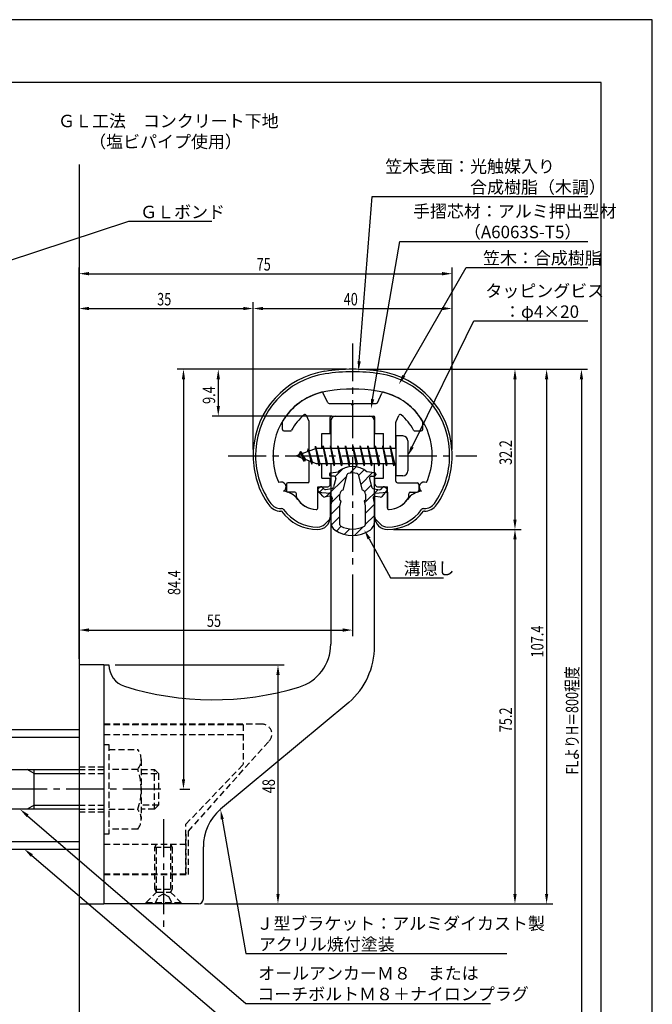
# Model space of a CAD drawing. Extents: x -57 to 210, y 0 to 297.
# Drawn here: x 83 to 210, y 99 to 297 of the extents above; entities that cross this region are included whole.
import ezdxf

# ---------------------------------------------------------------- set-up
doc = ezdxf.new("R2010")
doc.units = 0
doc.header["$LTSCALE"] = 0.4
doc.linetypes.add('CENTER2', pattern=[28.575, 19.05, -3.175, 3.175, -3.175])
doc.linetypes.add('HIDDEN2', pattern=[4.7625, 3.175, -1.5875])
doc.layers.get('0').update_dxf_attribs({"linetype": 'CONTINUOUS'})
doc.layers.get('DEFPOINTS').update_dxf_attribs({"linetype": 'CONTINUOUS'})
for name, color, linetype in [('BIS', 7, 'CONTINUOUS'), ('CENTER', 6, 'CENTER2'), ('DIMS', 1, 'CONTINUOUS'), ('GENKYO', 3, 'CONTINUOUS'), ('HATCH', 9, 'CONTINUOUS'), ('HIDDEN', 9, 'HIDDEN2'), ('MIZOKAKUSHI', 3, 'CONTINUOUS'), ('MODEL', 7, 'CONTINUOUS'), ('SHINZAI', 7, 'CONTINUOUS'), ('TEXT', 7, 'CONTINUOUS'), ('TITLE', 7, 'CONTINUOUS'), ('ZYUSHI', 7, 'CONTINUOUS')]:
    doc.layers.add(name, color=color, linetype=linetype)
doc.styles.add('DIMS', font='romans.shx', dxfattribs={"width": 0.75, "bigfont": 'bigfont.shx'})
doc.styles.get("Standard").update_dxf_attribs({"font": 'romans.shx', "bigfont": 'bigfont.shx'})

# ---------------------------------------------------------------- blocks, each defined once
blk = doc.blocks.new('*U26')
at = {"layer": 'DIMS', "color": 7, "style": 'DIMS', "width": 0.75}
blk.add_text('32.2', height=2.5, rotation=90, dxfattribs=at).set_placement((181.77, 207.55))
blk = doc.blocks.new('*U27')
at = {"layer": 'DIMS', "color": 7, "style": 'DIMS', "width": 0.75}
blk.add_text('75.2', height=2.5, rotation=90, dxfattribs=at).set_placement((181.77, 153.85))
blk = doc.blocks.new('*U28')
at = {"layer": 'DIMS', "color": 7, "style": 'DIMS', "width": 0.75}
blk.add_text('35', height=2.5, dxfattribs=at).set_placement((110.46, 239.6))
blk = doc.blocks.new('*U29')
at = {"layer": 'DIMS', "color": 7, "style": 'DIMS', "width": 0.75}
blk.add_text('107.4', height=2.5, rotation=90, dxfattribs=at).set_placement((188.12, 168.88))
blk = doc.blocks.new('*U30')
at = {"layer": 'DIMS', "color": 7, "style": 'DIMS', "width": 0.75}
blk.add_text('84.4', height=2.5, rotation=90, dxfattribs=at).set_placement((115.12, 181.41))
blk = doc.blocks.new('*U31')
at = {"layer": 'DIMS', "color": 7, "style": 'DIMS', "width": 0.75}
blk.add_text('9.4', height=2.5, rotation=90, dxfattribs=at).set_placement((122.12, 219.8))
blk = doc.blocks.new('*U32')
at = {"layer": 'DIMS', "color": 7, "style": 'DIMS', "width": 0.75}
blk.add_text('FLよりH＝800程度', height=2.5, rotation=90, dxfattribs=at).set_placement((195.12, 145.36))
blk = doc.blocks.new('*U33')
at = {"layer": 'DIMS', "color": 7, "style": 'DIMS', "width": 0.75}
blk.add_text('75', height=2.5, dxfattribs=at).set_placement((130.46, 246.6))
blk = doc.blocks.new('*U34')
at = {"layer": 'DIMS', "color": 7, "style": 'DIMS', "width": 0.75}
blk.add_text('40', height=2.5, dxfattribs=at).set_placement((147.96, 239.6))
blk = doc.blocks.new('*U35')
at = {"layer": 'DIMS', "color": 7, "style": 'DIMS', "width": 0.75}
blk.add_text('48', height=2.5, rotation=90, dxfattribs=at).set_placement((134.13, 141.59))
blk = doc.blocks.new('*U36')
at = {"layer": 'DIMS', "color": 7, "style": 'DIMS', "width": 0.75}
blk.add_text('55', height=2.5, dxfattribs=at).set_placement((120.46, 175))

msp = doc.modelspace()

# ---------------------------------------------------------------- linework, layer by layer
at = {"layer": 'BIS'}
for p, q in [((158.45, 213.37), (158.45, 205.37)), ((159.85, 213.37), (158.45, 213.37)), ((160.85, 212.37), (160.85, 206.37)), ((142.45, 210.87), (138.45, 209.37)), ((139.3, 210.23), (138.88, 209.53)), ((139.3, 210.23), (139.65, 209.83)), ((140.05, 208.24), (139.3, 210.23)), ((139.3, 210.23), (140.19, 208.72)), ((140.8, 210.79), (140.62, 210.19)), ((141.55, 207.68), (140.8, 210.79)), ((140.8, 210.79), (141.04, 210.34)), ((140.8, 210.79), (141.65, 208.18)), ((142.27, 211.34), (142.16, 210.77)), ((143.05, 207.37), (142.27, 211.34)), ((142.27, 211.34), (143.14, 207.87)), ((142.3, 211.21), (142.44, 210.87)), ((158.45, 210.87), (142.45, 210.87)), ((143.8, 211.37), (143.71, 210.87)), ((144.55, 207.37), (143.8, 211.37)), ((143.8, 211.37), (144.64, 207.87)), ((143.8, 211.37), (143.99, 210.87)), ((145.3, 211.37), (145.21, 210.87)), ((146.05, 207.37), (145.3, 211.37)), ((145.3, 211.37), (145.49, 210.87)), ((145.3, 211.37), (146.14, 207.87)), ((146.8, 211.37), (146.71, 210.87)), ((147.55, 207.37), (146.8, 211.37)), ((146.8, 211.37), (146.99, 210.87)), ((146.8, 211.37), (147.64, 207.87)), ((148.3, 211.37), (148.21, 210.87)), ((148.3, 211.37), (148.49, 210.87)), ((148.3, 211.37), (149.14, 207.87)), ((149.05, 207.37), (148.3, 211.37)), ((149.8, 211.37), (149.71, 210.87)), ((150.55, 207.37), (149.8, 211.37)), ((149.8, 211.37), (149.99, 210.87)), ((149.8, 211.37), (150.64, 207.87)), ((151.3, 211.37), (151.21, 210.87)), ((152.05, 207.37), (151.3, 211.37)), ((151.3, 211.37), (151.49, 210.87)), ((151.3, 211.37), (152.14, 207.87)), ((152.8, 211.37), (152.71, 210.87)), ((153.55, 207.37), (152.8, 211.37)), ((152.8, 211.37), (152.99, 210.87)), ((152.8, 211.37), (153.64, 207.87)), ((154.3, 211.37), (154.21, 210.87)), ((155.05, 207.37), (154.3, 211.37)), ((154.3, 211.37), (154.49, 210.87)), ((154.3, 211.37), (155.14, 207.87)), ((155.8, 211.37), (155.71, 210.87)), ((155.8, 211.37), (156.64, 207.87)), ((156.55, 207.37), (155.8, 211.37)), ((155.8, 211.37), (155.99, 210.87)), ((157.3, 211.37), (157.21, 210.87)), ((158.05, 207.37), (157.3, 211.37)), ((157.3, 211.37), (157.49, 210.87)), ((157.3, 211.37), (158.14, 207.87)), ((138.45, 209.37), (142.45, 207.87)), ((140.05, 208.24), (139.58, 208.95)), ((140.19, 208.72), (140.05, 208.24)), ((141.27, 208.32), (141.55, 207.68)), ((141.65, 208.18), (141.55, 207.68)), ((142.45, 207.87), (158.45, 207.87)), ((142.86, 207.87), (143.05, 207.37)), ((143.14, 207.87), (143.05, 207.37)), ((144.36, 207.87), (144.55, 207.37)), ((144.64, 207.87), (144.55, 207.37)), ((145.86, 207.87), (146.05, 207.37)), ((146.14, 207.87), (146.05, 207.37)), ((147.36, 207.87), (147.55, 207.37)), ((147.64, 207.87), (147.55, 207.37)), ((148.86, 207.87), (149.05, 207.37)), ((149.14, 207.87), (149.05, 207.37)), ((150.36, 207.87), (150.55, 207.37)), ((150.64, 207.87), (150.55, 207.37)), ((151.86, 207.87), (152.05, 207.37)), ((152.14, 207.87), (152.05, 207.37)), ((153.36, 207.87), (153.55, 207.37)), ((153.64, 207.87), (153.55, 207.37)), ((154.86, 207.87), (155.05, 207.37)), ((155.14, 207.87), (155.05, 207.37)), ((156.36, 207.87), (156.55, 207.37)), ((156.64, 207.87), (156.55, 207.37)), ((157.86, 207.87), (158.05, 207.37)), ((158.14, 207.87), (158.05, 207.37)), ((159.85, 205.37), (158.45, 205.37)), ((72.75, 154.38), (94.75, 154.38)), ((94.75, 154.38), (94.75, 130.37)), ((72.75, 152.88), (94.75, 152.88)), ((55.1, 146.37), (94.75, 146.37)), ((85.75, 145.57), (84.36, 146.37)), ((85.75, 138.37), (85.75, 146.37)), ((85.75, 145.57), (94.75, 145.57)), ((85.75, 139.17), (84.36, 138.37)), ((85.75, 139.17), (94.75, 139.17)), ((94.75, 138.37), (55.1, 138.37)), ((72.75, 131.88), (94.75, 131.88)), ((72.75, 130.37), (94.75, 130.37))]:
    msp.add_line(p, q, dxfattribs=at)
for centre, start, end in [((159.85, 212.37), 0, 90), ((159.85, 206.37), 270, 0)]:
    msp.add_arc(centre, 1, start, end, dxfattribs=at)
at = {"layer": 'CENTER'}
for p, q in [((149.75, 231.97), (149.75, 186.78)), ((124.75, 209.37), (174.75, 209.37)), ((111.2, 142.38), (35.75, 142.38)), ((111.75, 136.37), (111.75, 114.38))]:
    msp.add_line(p, q, dxfattribs=at)
at = {"layer": 'DEFPOINTS'}
for p, q in [((210, 297), (0, 297)), ((210, 0), (210, 297))]:
    msp.add_line(p, q, dxfattribs=at)
at = {"layer": 'DIMS'}
for p, q in [((94.75, 168.62), (94.75, 247.22)), ((96.75, 245.97), (167.75, 245.97)), ((169.75, 210.62), (169.75, 247.22)), ((94.75, 168.62), (94.75, 240.22)), ((129.75, 210.62), (129.75, 240.22)), ((129.75, 210.62), (129.75, 240.22)), ((169.75, 210.62), (169.75, 240.22)), ((96.75, 238.97), (127.75, 238.97)), ((131.75, 238.97), (167.75, 238.97)), ((148.5, 226.77), (114.5, 226.77)), ((148.5, 226.77), (121.5, 226.77)), ((151, 226.77), (183.64, 226.77)), ((151, 226.77), (190, 226.77)), ((151, 226.77), (197, 226.77)), ((115.75, 224.77), (115.75, 144.38)), ((122.75, 224.77), (122.75, 219.38)), ((182.39, 224.77), (182.39, 196.58)), ((188.75, 224.77), (188.75, 121.37)), ((195.75, 224.77), (195.75, 87.5)), ((145.6, 217.37), (121.5, 217.37)), ((158, 194.58), (183.64, 194.58)), ((158, 194.58), (183.64, 194.58)), ((182.39, 192.58), (182.39, 121.37)), ((149.75, 185.53), (149.75, 173.12)), ((94.75, 168.62), (94.75, 175.62)), ((96.75, 174.37), (147.75, 174.37)), ((102, 167.37), (136, 167.37)), ((134.75, 165.37), (134.75, 121.37)), ((115.05, 142.38), (117, 142.38)), ((120, 119.37), (183.64, 119.37)), ((120, 119.37), (190, 119.37)), ((120, 119.37), (136, 119.37))]:
    msp.add_line(p, q, dxfattribs=at)
for points in [[(151.08, 228.4), (153.69, 261.47), (197.05, 261.47)], [(80.16, 248.4), (104.75, 256.5), (121.43, 256.5)], [(153.77, 220.76), (159.26, 252.47), (197.05, 252.47)], [(160.05, 225.48), (172.57, 247.24), (197.05, 247.24)], [(161.73, 211.17), (174.15, 236.47), (197.05, 236.47)], [(153.07, 192.73), (157.39, 184.89), (168.01, 184.89)], [(84.41, 137.07), (128.3, 99.37), (177.45, 99.37)], [(123.54, 136.4), (128.3, 109.37), (180.76, 109.37)], [(85.27, 129.08), (128.3, 92.37), (145.57, 92.37)]]:
    msp.add_lwpolyline(points, dxfattribs=at)
for points in [[(96.75, 246.31), (96.75, 245.64), (94.75, 245.97)], [(167.75, 246.31), (167.75, 245.64), (169.75, 245.97)], [(96.75, 239.31), (96.75, 238.64), (94.75, 238.97)], [(127.75, 239.31), (127.75, 238.64), (129.75, 238.97)], [(131.75, 239.31), (131.75, 238.64), (129.75, 238.97)], [(167.75, 239.31), (167.75, 238.64), (169.75, 238.97)], [(151.41, 228.38), (150.92, 226.41), (150.75, 228.43)], [(115.42, 224.77), (116.08, 224.77), (115.75, 226.77)], [(122.42, 224.77), (123.08, 224.77), (122.75, 226.77)], [(160.34, 225.31), (159.05, 223.74), (159.76, 225.64)], [(182.06, 224.77), (182.72, 224.77), (182.39, 226.77)], [(188.42, 224.77), (189.08, 224.77), (188.75, 226.77)], [(195.42, 224.77), (196.08, 224.77), (195.75, 226.77)], [(154.1, 220.7), (153.43, 218.79), (153.44, 220.82)], [(122.42, 219.38), (123.08, 219.38), (122.75, 217.37)], [(162.03, 211.02), (160.85, 209.37), (161.43, 211.32)], [(182.06, 196.58), (182.72, 196.58), (182.39, 194.58)], [(152.77, 192.57), (152.1, 194.48), (153.36, 192.89)], [(182.06, 192.58), (182.72, 192.58), (182.39, 194.58)], [(96.75, 174.71), (96.75, 174.04), (94.75, 174.37)], [(147.75, 174.71), (147.75, 174.04), (149.75, 174.37)], [(134.42, 165.37), (135.08, 165.37), (134.75, 167.37)], [(115.42, 144.38), (116.08, 144.38), (115.75, 142.38)], [(84.2, 136.82), (82.9, 138.37), (84.63, 137.32)], [(123.21, 136.34), (123.19, 138.36), (123.86, 136.45)], [(85.06, 128.82), (83.75, 130.37), (85.49, 129.33)], [(134.42, 121.37), (135.08, 121.37), (134.75, 119.37)], [(182.06, 121.37), (182.72, 121.37), (182.39, 119.37)], [(188.42, 121.37), (189.08, 121.37), (188.75, 119.37)]]:
    msp.add_solid(points, dxfattribs=at)
at = {"layer": 'GENKYO'}
for p, q in [((94.75, 267.93), (94.75, 154.38)), ((94.75, 130.37), (94.75, 72.5))]:
    msp.add_line(p, q, dxfattribs=at)
at = {"layer": 'HATCH', "linetype": 'CONTINUOUS'}
for p, q in [((146.23, 205.21), (147.84, 206.82)), ((149.17, 205.91), (150.46, 207.2)), ((150.91, 205.4), (152.09, 206.58)), ((151.38, 203.62), (153.78, 206.03)), ((144.4, 201.13), (148.57, 205.31)), ((143.09, 202.07), (143.87, 202.85)), ((152.17, 202.17), (153.48, 203.49)), ((152.17, 199.93), (154.87, 202.63)), ((145.44, 199.93), (147.17, 201.67)), ((145.35, 197.6), (147.23, 199.48)), ((152.3, 197.81), (154.13, 199.64)), ((145.45, 195.46), (147.2, 197.2)), ((152.3, 195.57), (154.15, 197.42)), ((146.5, 194.26), (147.46, 195.22)), ((148.07, 193.59), (149.18, 194.69)), ((150.1, 193.37), (151.86, 195.13))]:
    msp.add_line(p, q, dxfattribs=at)
at = {"layer": 'HIDDEN'}
for p, q in [((131.52, 155.47), (99.75, 155.47)), ((99.75, 155.37), (127.75, 155.37)), ((127.75, 155.37), (127.75, 147.37)), ((99.75, 153.37), (127.75, 153.37)), ((99.75, 151.38), (100.75, 151.38)), ((100.75, 151.38), (100.75, 133.37)), ((100.75, 150.38), (106.56, 150.38)), ((116.75, 133.95), (132.96, 152.09)), ((107.25, 148.38), (107.25, 136.37)), ((94.75, 146.87), (99.75, 146.87)), ((116.25, 135.37), (127.75, 147.37)), ((94.75, 146.37), (99.75, 146.37)), ((94.75, 145.57), (99.75, 145.57)), ((106.56, 146.37), (100.75, 146.37)), ((107.25, 146.37), (109.95, 146.37)), ((107.25, 145.57), (110.75, 145.57)), ((109.95, 138.37), (109.95, 146.37)), ((109.95, 146.37), (110.75, 145.57)), ((110.75, 145.57), (110.75, 139.17)), ((94.75, 139.17), (99.75, 139.17)), ((110.75, 139.17), (107.25, 139.17)), ((110.75, 139.17), (109.95, 138.37)), ((94.75, 138.37), (99.75, 138.37)), ((94.75, 137.87), (99.75, 137.87)), ((100.75, 138.37), (106.56, 138.37)), ((109.95, 138.37), (107.25, 138.37)), ((116.25, 125.37), (116.25, 135.37)), ((100.75, 133.37), (99.75, 133.37)), ((106.56, 134.38), (100.75, 134.38)), ((116.25, 133.37), (116.25, 125.37)), ((116.75, 125.27), (116.75, 133.95)), ((99.75, 131.37), (116.25, 131.37)), ((110, 130.77), (110.35, 131.37)), ((110, 122.33), (110, 130.77)), ((110, 130.77), (113.5, 130.77)), ((110.35, 121.72), (110.35, 131.37)), ((113.15, 131.37), (113.15, 121.72)), ((113.15, 131.37), (113.5, 130.77)), ((113.5, 130.77), (113.5, 122.33)), ((99.75, 125.37), (116.25, 125.37)), ((99.75, 125.37), (116.25, 125.37)), ((99.75, 125.27), (116.75, 125.27)), ((108.25, 119.62), (110.35, 121.72)), ((110, 122.33), (113.5, 122.33)), ((110.35, 121.72), (110, 122.33)), ((110, 119.37), (110.75, 120.87)), ((110.35, 121.72), (113.15, 121.72)), ((110.75, 120.87), (111.75, 121.37)), ((111.75, 121.37), (112.75, 120.87)), ((112.75, 120.87), (113.5, 119.37)), ((113.5, 122.33), (113.15, 121.72)), ((113.15, 121.72), (115.25, 119.62)), ((108.25, 119.62), (115.25, 119.62)), ((108.25, 119.37), (108.25, 119.62)), ((115.25, 119.62), (115.25, 119.37))]:
    msp.add_line(p, q, dxfattribs=at)
for centre, radius, start, end in [((131.52, 153.47), 2, 316.2189, 90), ((103.99, 148.38), 3.26, 322.1211, 37.8789), ((95.25, 142.38), 12, 340.5288, 19.4712), ((103.99, 136.37), 3.26, 322.1211, 37.8789)]:
    msp.add_arc(centre, radius, start, end, dxfattribs=at)
at = {"layer": 'MIZOKAKUSHI'}
for p, q in [((145.36, 205.98), (146.87, 206.18)), ((154.14, 205.98), (152.63, 206.18)), ((145.1, 205.68), (145.1, 205.56)), ((146.03, 205.26), (145.4, 205.26)), ((146.37, 204.82), (145.92, 203.13)), ((147.82, 202.48), (148.65, 205.62)), ((150.85, 205.62), (151.68, 202.48)), ((153.13, 204.82), (153.58, 203.13)), ((153.47, 205.26), (154.1, 205.26)), ((154.4, 205.68), (154.4, 205.56)), ((143.77, 201.28), (142.86, 202.33)), ((143.2, 203.09), (142.89, 202.83)), ((144.01, 202.68), (143.69, 203.05)), ((145.51, 202.76), (144.28, 202.58)), ((153.99, 202.76), (155.22, 202.58)), ((155.49, 202.68), (155.81, 203.05)), ((155.73, 201.28), (156.64, 202.33)), ((156.3, 203.09), (156.61, 202.83)), ((145.24, 201.26), (144.22, 201.11)), ((145.63, 200.84), (145.35, 199.52)), ((147.17, 200.44), (147.17, 201.7)), ((147.42, 200.35), (147.17, 200.44)), ((147.2, 199.32), (147.42, 200.35)), ((152.33, 200.44), (152.08, 200.35)), ((152.08, 200.35), (152.3, 199.32)), ((152.33, 201.7), (152.33, 200.44)), ((153.87, 200.84), (154.15, 199.52)), ((154.26, 201.26), (155.28, 201.11)), ((145.35, 199.52), (145.35, 196.09)), ((147.2, 195.53), (147.2, 199.32)), ((152.3, 199.32), (152.3, 195.53)), ((154.15, 199.52), (154.15, 196.09))]:
    msp.add_line(p, q, dxfattribs=at)
for centre, radius, start, end in [((145.4, 205.68), 0.3, 97.6104, 180), ((149.75, 202.88), 4.38, 48.9196, 131.0804), ((148.94, 205.54), 0.3, 106.8587, 165.1164), ((149.75, 202.88), 3.08, 73.1413, 106.8587), ((150.56, 205.54), 0.3, 14.8836, 73.1413), ((154.1, 205.68), 0.3, 0, 82.3896), ((145.4, 205.56), 0.3, 180, 270), ((146.03, 204.91), 0.35, 345.1164, 90), ((153.47, 204.91), 0.35, 90, 194.8836), ((154.1, 205.56), 0.3, 270, 360), ((143.12, 202.56), 0.35, 130.83, 220.83), ((143.43, 202.82), 0.35, 40.83, 130.83), ((144.24, 202.88), 0.3, 220.83, 278.2132), ((145.44, 203.25), 0.5, 278.2132, 345.1164), ((147.97, 201.7), 0.798, 101.1461, 180), ((151.53, 201.7), 0.798, 0, 78.8539), ((154.06, 203.25), 0.5, 194.8836, 261.7868), ((155.26, 202.88), 0.3, 261.7868, 319.17), ((156.07, 202.82), 0.35, 49.17, 139.17), ((156.38, 202.56), 0.35, 319.17, 49.17), ((144.15, 201.6), 0.5, 220.83, 278.2132), ((145.29, 200.91), 0.35, 347.8176, 98.2132), ((154.21, 200.91), 0.35, 81.7868, 192.1824), ((155.35, 201.6), 0.5, 261.7868, 319.17), ((147.35, 196.09), 2, 180, 236.2036), ((152.15, 196.09), 2, 303.7964, 0), ((149.75, 199.68), 6.31, 236.2036, 303.7964), ((147.5, 195.53), 0.3, 180, 241.161), ((149.75, 199.62), 4.96, 241.161, 298.839), ((152, 195.53), 0.3, 298.839, 360)]:
    msp.add_arc(centre, radius, start, end, dxfattribs=at)
at = {"layer": 'MODEL'}
for p, q in [((145.35, 216.37), (145.35, 210.87)), ((146.35, 217.37), (153.15, 217.37)), ((154.15, 210.87), (154.15, 216.37)), ((145.35, 207.87), (145.35, 171.52)), ((154.15, 171.12), (154.15, 207.87)), ((94.75, 167.37), (94.75, 119.37)), ((99.75, 167.37), (94.75, 167.37)), ((99.75, 167.37), (100.75, 167.37)), ((99.75, 167.37), (99.75, 119.37)), ((148.99, 159.8), (123.19, 138.36)), ((119.75, 120.37), (119.75, 130.82)), ((94.75, 119.37), (99.75, 119.37)), ((118.75, 119.37), (99.75, 119.37))]:
    msp.add_line(p, q, dxfattribs=at)
for centre, radius, start, end in [((146.35, 216.37), 1, 90, 180), ((153.15, 216.37), 1, 0, 90), ((136.35, 171.52), 9, 286.6706, 0), ((139.15, 171.12), 15, 311.0091, 0), ((105.25, 167.37), 4.5, 180, 252.7374), ((121.72, 220.38), 60, 252.7374, 286.6706), ((129.75, 130.82), 10, 131.0091, 180), ((118.75, 120.37), 1, 270, 0)]:
    msp.add_arc(centre, radius, start, end, dxfattribs=at)
at = {"layer": 'SHINZAI'}
for p, q in [((144.77, 220.05), (143.86, 222)), ((154.73, 220.05), (155.64, 222)), ((145.04, 219.87), (149.45, 219.87)), ((149.75, 219.57), (149.45, 219.87)), ((150.05, 219.87), (149.75, 219.57)), ((150.05, 219.87), (154.46, 219.87)), ((135.65, 214.67), (135.65, 216.26)), ((141.02, 216.26), (140.45, 217.5)), ((141.05, 210.35), (141.05, 216.13)), ((145.25, 213.88), (145.25, 217.08)), ((145.55, 217.37), (153.95, 217.37)), ((154.25, 213.88), (154.25, 217.08)), ((158.45, 210.87), (158.45, 216.13)), ((158.48, 216.26), (159.05, 217.5)), ((163.85, 214.67), (163.85, 216.26)), ((135.95, 214.37), (137.23, 214.37)), ((143.55, 210.87), (143.55, 213.88)), ((143.55, 213.88), (145.25, 213.88)), ((154.25, 213.88), (155.95, 213.88)), ((155.95, 210.87), (155.95, 213.88)), ((162.27, 214.37), (163.55, 214.37)), ((141.05, 204.27), (141.05, 208.4)), ((143.55, 204.87), (143.55, 207.87)), ((155.95, 204.87), (155.95, 207.87)), ((158.45, 204.27), (158.45, 207.87)), ((140.75, 203.98), (136.75, 203.98)), ((143.55, 204.87), (145.25, 204.87)), ((145.25, 203.68), (145.25, 204.87)), ((154.25, 204.87), (155.95, 204.87)), ((154.25, 203.68), (154.25, 204.87)), ((158.75, 203.98), (162.75, 203.98)), ((136.45, 203.68), (136.45, 202.37)), ((138.15, 202.07), (136.75, 202.07)), ((138.45, 201.11), (138.45, 201.77)), ((142.75, 198.88), (142.75, 203.18)), ((142.75, 203.18), (144.75, 203.18)), ((154.75, 203.18), (156.75, 203.18)), ((156.75, 198.88), (156.75, 203.18)), ((161.05, 201.11), (161.05, 201.77)), ((161.35, 202.07), (162.75, 202.07)), ((163.05, 203.68), (163.05, 202.37))]:
    msp.add_line(p, q, dxfattribs=at)
for centre, radius, start, end in [((146.75, 209.57), 13, 104.4082, 148.2545), ((143.59, 221.88), 0.3, 25, 104.4082), ((155.91, 221.88), 0.3, 75.5918, 155), ((152.75, 209.57), 13, 31.7455, 75.5918), ((145.04, 220.18), 0.3, 205, 270), ((154.46, 220.18), 0.3, 270, 335), ((146.75, 209.57), 10.5, 130.1492, 151.8214), ((140.17, 217.37), 0.3, 25, 130.1492), ((159.33, 217.37), 0.3, 49.8508, 155), ((152.75, 209.57), 10.5, 28.1786, 49.8508), ((135.95, 216.26), 0.3, 148.2545, 180), ((140.75, 216.13), 0.3, 0, 25), ((145.55, 217.08), 0.3, 90, 180), ((153.95, 217.08), 0.3, 0, 90), ((158.75, 216.13), 0.3, 155, 180), ((163.55, 216.26), 0.3, 0, 31.7455), ((135.95, 214.67), 0.3, 180, 270), ((137.23, 214.67), 0.3, 270, 331.8214), ((162.27, 214.67), 0.3, 208.1786, 270), ((163.55, 214.67), 0.3, 270, 0), ((136.75, 203.68), 0.3, 90, 180), ((140.75, 204.27), 0.3, 270, 0), ((158.75, 204.27), 0.3, 180, 270), ((162.75, 203.68), 0.3, 0, 90), ((136.75, 202.37), 0.3, 180, 270), ((138.15, 201.77), 0.3, 0, 90), ((144.75, 203.68), 0.5, 270, 0), ((154.75, 203.68), 0.5, 180, 270), ((161.35, 201.77), 0.3, 90, 180), ((162.75, 202.37), 0.3, 270, 0), ((138.75, 201.11), 0.3, 180, 211.6724), ((142.75, 203.57), 5, 211.6724, 266.3403), ((156.75, 203.57), 5, 273.6597, 328.3276), ((160.75, 201.11), 0.3, 328.3276, 360), ((142.45, 198.88), 0.3, 266.3403, 0), ((157.05, 198.88), 0.3, 180, 273.6597)]:
    msp.add_arc(centre, radius, start, end, dxfattribs=at)
at = {"layer": 'TITLE'}
for p, q in [((199.75, 284.37), (20, 284.37)), ((199.75, 12.62), (199.75, 284.37))]:
    msp.add_line(p, q, dxfattribs=at)
at = {"layer": 'ZYUSHI'}
for p, q in [((142.75, 198.88), (142.75, 202.07)), ((142.75, 202.07), (145.25, 201.88)), ((145.25, 201.88), (145.25, 197.07)), ((154.25, 201.88), (156.75, 202.07)), ((154.25, 197.07), (154.25, 201.88)), ((156.75, 202.07), (156.75, 198.88)), ((135.33, 198.77), (135.48, 198.77)), ((135.48, 198.27), (135.33, 198.27)), ((164.02, 198.77), (164.17, 198.77)), ((164.17, 198.27), (164.02, 198.27)), ((144.16, 195.66), (145.22, 196.72)), ((154.28, 196.72), (155.34, 195.66))]:
    msp.add_line(p, q, dxfattribs=at)
for centre, radius, start, end in [((146.75, 209.55), 17, 98.7003, 176.7101), ((146.75, 209.55), 16.5, 98.7003, 176.7101), ((149.75, 189.97), 36.8, 81.2997, 98.7003), ((149.75, 189.97), 36.3, 81.2997, 98.7003), ((152.75, 209.55), 16.5, 3.2899, 81.2997), ((152.75, 209.55), 17, 3.2899, 81.2997), ((146.75, 209.55), 13, 98.7003, 176.7101), ((149.75, 189.97), 32.8, 81.2997, 98.7003), ((152.75, 209.55), 13, 3.2899, 81.2997), ((149.75, 209.37), 20, 176.7101, 180), ((149.75, 209.37), 19.5, 176.7101, 180), ((149.75, 209.37), 16, 176.7101, 180), ((149.75, 209.37), 16, 360, 3.2899), ((149.75, 209.37), 19.5, 360, 3.2899), ((149.75, 209.37), 20, 0, 3.2899), ((146.75, 209.37), 17, 180, 215.3501), ((146.75, 209.37), 16.5, 180, 215.3501), ((146.75, 209.37), 13, 180, 204.386), ((152.75, 209.37), 13, 335.6139, 360), ((152.75, 209.37), 16.5, 324.6499, 0), ((152.75, 209.37), 17, 324.6499, 0), ((135.37, 203.12), 1, 300, 117.5935), ((164.13, 203.12), 1, 62.4032, 240.0006), ((135.48, 198.27), 4, 36.0782, 84.3052), ((164.02, 198.27), 4, 95.6948, 143.9218), ((135.33, 201.27), 2.5, 215.3501, 270), ((142.75, 203.57), 5, 216.0782, 266.3403), ((156.75, 203.57), 5, 273.6597, 323.9218), ((164.17, 201.27), 2.5, 270, 324.6499), ((135.33, 201.27), 3, 215.3501, 270), ((135.48, 198.27), 0.5, 36.0782, 90), ((142.75, 203.57), 9, 216.0782, 270), ((142.75, 203.57), 8.5, 216.0782, 270), ((142.45, 198.88), 0.3, 266.3403, 0), ((157.05, 198.88), 0.3, 180, 273.6597), ((156.75, 203.57), 8.5, 270, 323.9218), ((156.75, 203.57), 9, 270, 323.9218), ((164.02, 198.27), 0.5, 90, 143.9218), ((164.17, 201.27), 3, 270, 324.6499), ((142.75, 197.07), 2.5, 270, 0), ((156.75, 197.07), 2.5, 180, 270), ((142.75, 197.07), 2, 270, 315), ((156.75, 197.07), 2, 225, 270)]:
    msp.add_arc(centre, radius, start, end, dxfattribs=at)

# ---------------------------------------------------------------- block references
for name in ['*U33', '*U28', '*U34', '*U31', '*U26', '*U30', '*U36', '*U29', '*U32', '*U27', '*U35']:
    msp.add_blockref(name, (0, 0))

# ---------------------------------------------------------------- texts
at = {"layer": 'DIMS', "color": 7}
for s, p in [('笠木表面：光触媒入り', (156.31, 266.27)), ('\u3000\u3000\u3000\u3000\u3000合成樹脂（木調）', (156.31, 262.1)), ('ＧＬボンド', (107.04, 257.12)), ('手摺芯材：アルミ押出型材', (161.89, 257.27)), ('\u3000\u3000\u3000（A6063S-T5）', (161.89, 253.1)), (' 笠木：合成樹脂', (175.2, 247.87)), ('タッピングビス', (176.44, 241.27)), ('\u3000：φ4×20', (176.77, 237.1)), ('溝隠し', (160.01, 185.51)), ('Ｊ型ブラケット：アルミダイカスト製', (130.42, 114.17)), ('アクリル焼付塗装', (130.92, 110)), ('オールアンカーＭ８\u3000または', (130.76, 104.17)), ('コーチボルトＭ８＋ナイロンプラグ', (130.59, 100))]:
    msp.add_text(s, height=2.5, dxfattribs=at).set_placement(p)
at = {"layer": 'TEXT'}
for s, p in [('%%UＧＬ工法\u3000コンクリート下地', (90.54, 275.4)), ('%%U（塩ビパイプ使用）', (96.79, 271.24))]:
    msp.add_text(s, height=2.5, dxfattribs=at).set_placement(p)

doc.saveas('drawing.dxf')
